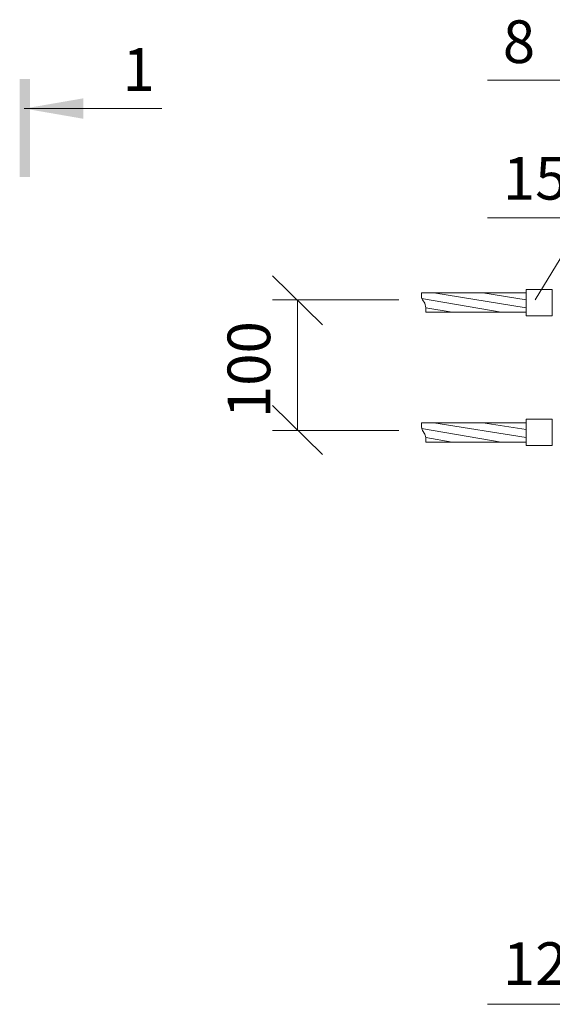
# Model space of a CAD drawing. Units: millimetres. Extents: x 2533 to 3012, y 1492 to 2171.
# Drawn here: x 2674 to 2706, y 1721 to 1779 of the extents above; entities that cross this region are included whole.
import ezdxf

# ---------------------------------------------------------------- set-up
doc = ezdxf.new("R2010")
doc.units = ezdxf.units.MM
doc.layers.add('P', color=250, linetype='Continuous', lineweight=100)
doc.styles.add('GOST 2.304', font='CS_Gost2304.shx', dxfattribs={"oblique": 15, "height": 2.5})

msp = doc.modelspace()

# ---------------------------------------------------------------- hatches: boundary and pattern name
at = {"linetype": 'ByBlock', "lineweight": 13}
for points in [[(2674.4, 1769.438), (2675, 1769.438), (2674.4, 1775.172)], [(2675, 1769.438), (2674.4, 1775.172), (2675, 1775.172)], [(2678.133, 1772.838), (2674.666, 1773.438), (2678.133, 1774.038)]]:
    msp.add_hatch(color=7, dxfattribs=at).paths.add_polyline_path(points)

# ---------------------------------------------------------------- linework, layer by layer
at = {"color": 7, "linetype": 'ByBlock', "lineweight": 13}
for points in [[(2701.8, 1775.105), (2707.533, 1775.105)], [(2701.8, 1767.038), (2707.533, 1767.038)], [(2704.6, 1762.238), (2707.533, 1767.038)], [(2692.133, 1760.772), (2689.2, 1763.638)], [(2704.066, 1762.638), (2697.933, 1762.638)], [(2697.933, 1762.638), (2697.933, 1762.505), (2697.933, 1762.372), (2698, 1762.238)], [(2704.066, 1761.772), (2698.666, 1762.638)], [(2704.066, 1762.238), (2701.533, 1762.638)], [(2704.066, 1761.305), (2704.066, 1762.838)], [(2705.6, 1761.305), (2705.6, 1762.838), (2704.066, 1762.838)], [(2696.6, 1762.238), (2689.2, 1762.238)], [(2690.666, 1762.238), (2690.666, 1754.572)], [(2702.6, 1761.505), (2697.933, 1762.305)], [(2698.2, 1761.505), (2698.2, 1761.772), (2698.133, 1762.038), (2698, 1762.238)], [(2699.733, 1761.505), (2698.2, 1761.772)], [(2704.066, 1761.505), (2698.2, 1761.505)], [(2705.6, 1761.305), (2704.066, 1761.305)], [(2689.2, 1756.038), (2692.133, 1753.172)], [(2704.066, 1755.038), (2697.933, 1755.038)], [(2697.933, 1755.038), (2697.933, 1754.905), (2697.933, 1754.772), (2698, 1754.572)], [(2704.066, 1754.172), (2698.666, 1755.038)], [(2704.066, 1754.638), (2701.533, 1755.038)], [(2704.066, 1755.238), (2705.6, 1755.238), (2705.6, 1753.705)], [(2704.066, 1753.705), (2704.066, 1755.238)], [(2696.6, 1754.572), (2689.2, 1754.572)], [(2702.6, 1753.905), (2697.933, 1754.705)], [(2698.2, 1754.172), (2698.133, 1754.372), (2698, 1754.572)], [(2699.733, 1753.905), (2698.2, 1754.172), (2698.2, 1753.905)], [(2704.066, 1753.905), (2698.2, 1753.905)], [(2705.6, 1753.705), (2704.066, 1753.705)], [(2701.8, 1720.972), (2707.533, 1720.972)]]:
    msp.add_lwpolyline(points, dxfattribs=at)
at = {"layer": 'P', "color": 7, "linetype": 'Continuous', "lineweight": 13}
msp.add_lwpolyline([(2674.666, 1773.438), (2682.733, 1773.438)], dxfattribs=at)

# ---------------------------------------------------------------- texts
at = {"color": 7, "linetype": 'ByBlock', "lineweight": 13, "char_height": 2.5, "attachment_point": 1, "style": 'GOST 2.304'}
for s, width, insert in [('8', 4, (2702.7, 1778.605)), ('1', 3.5, (2680.42, 1776.975)), ('15', 4, (2702.7, 1770.605)), ('12', 4, (2702.7, 1724.605))]:
    msp.add_mtext_dynamic_manual_height_columns(s, width=width, gutter_width=12.5, heights=[0], dxfattribs=dict(at, insert=insert))
at = {"color": 7, "linetype": 'ByBlock', "lineweight": 13, "insert": (2686.577, 1755.306), "char_height": 2.5, "attachment_point": 1, "rotation": 90, "style": 'GOST 2.304'}
msp.add_mtext_dynamic_manual_height_columns('100', width=12.5, gutter_width=12.5, heights=[0], dxfattribs=at)

doc.saveas('drawing.dxf')
